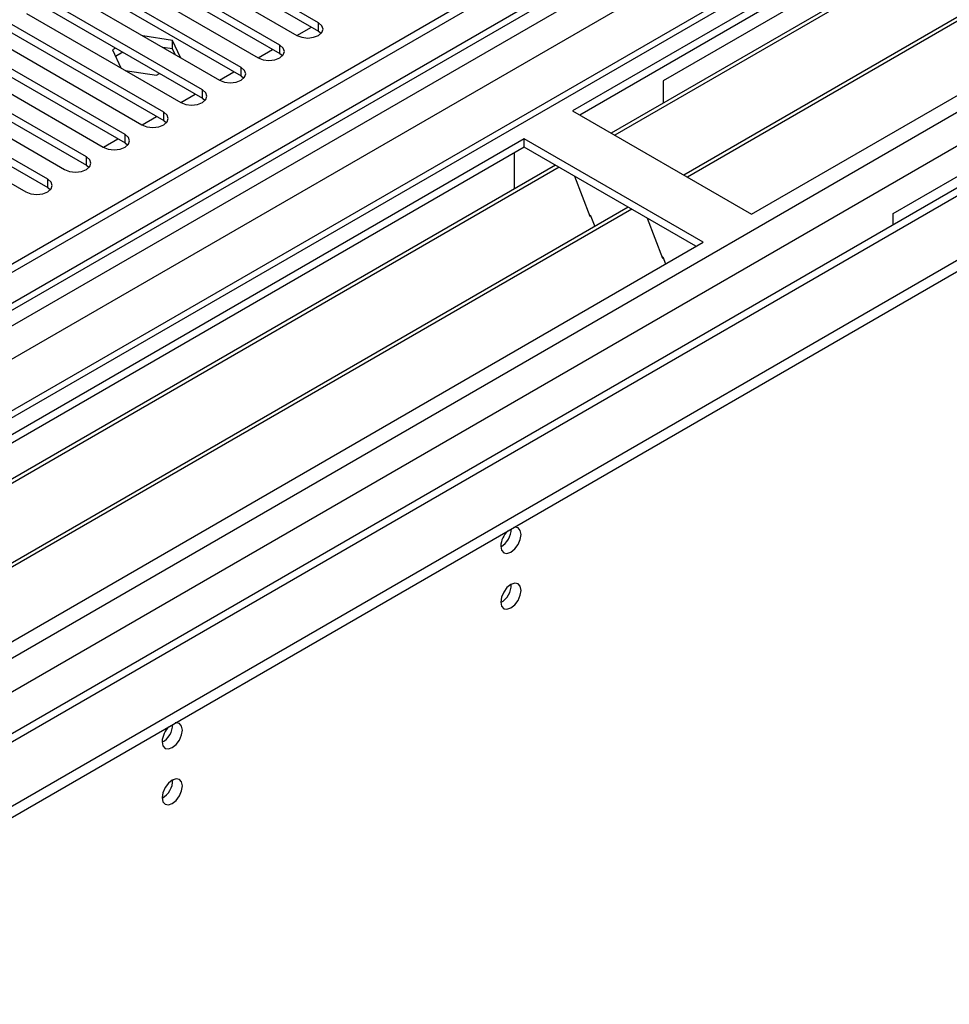
# Model space of a CAD drawing. Units: millimetres. Extents: x 4 to 11134, y 11 to 15752.
# Drawn here: x 1607 to 1743, y 981 to 1125 of the extents above; entities that cross this region are included whole.
import ezdxf

# ---------------------------------------------------------------- set-up
doc = ezdxf.new("R2010")
doc.units = ezdxf.units.MM
doc.header["$LTSCALE"] = 53

msp = doc.modelspace()

# ---------------------------------------------------------------- linework, layer by layer
at = {"color": 7, "linetype": 'Continuous', "lineweight": 25}
for p, q in [((3113.629, 1959.416), (1436.371, 991.156)), ((3114.689, 1958.803), (1437.432, 990.543)), ((1436.018, 911.759), (3241.261, 1953.904)), ((3140.59, 1953.542), (1435.493, 969.21)), ((1437.871, 985.291), (3114.068, 1952.939)), ((1436.018, 910.126), (3241.261, 1952.271)), ((3121.071, 1895.092), (1478.285, 946.732)), ((1923.745, 1247.609), (1687.924, 1111.473)), ((1923.745, 1246.384), (1688.985, 1110.86)), ((1928.335, 1243.734), (1693.576, 1108.21)), ((1928.853, 1243.435), (1694.093, 1107.911)), ((1938.949, 1237.607), (1704.19, 1102.083)), ((1939.466, 1237.308), (1704.707, 1101.784)), ((1714.087, 1096.369), (1949.907, 1232.505)), ((1806.542, 1176.682), (1701.183, 1115.86)), ((1734.77, 1096.47), (1840.129, 1157.293)), ((1650.801, 1124.331), (1628.262, 1137.343)), ((1625.081, 1135.506), (1647.62, 1122.495)), ((1628.262, 1136.118), (1650.801, 1123.106)), ((1645.145, 1121.066), (1622.606, 1134.077)), ((1622.606, 1132.853), (1645.145, 1119.841)), ((1619.424, 1132.24), (1641.963, 1119.229)), ((1639.488, 1117.8), (1616.949, 1130.812)), ((1616.949, 1129.587), (1639.488, 1116.575)), ((1613.766, 1128.975), (1636.306, 1115.963)), ((1633.831, 1114.534), (1611.292, 1127.546)), ((1608.11, 1125.709), (1630.649, 1112.698)), ((1611.292, 1126.321), (1633.831, 1113.309)), ((1628.174, 1111.269), (1605.635, 1124.28)), ((1647.625, 1122.491), (1649.747, 1123.716)), ((1602.453, 1122.443), (1624.992, 1109.432)), ((1605.635, 1123.056), (1628.174, 1110.044)), ((1629.464, 1121.746), (1625.126, 1122.417)), ((1650.801, 1123.106), (1651.195, 1122.801)), ((1622.517, 1108.003), (1599.978, 1121.015)), ((1630.626, 1119.242), (1629.464, 1121.746)), ((1629.464, 1120.521), (1629.464, 1121.746)), ((1599.978, 1119.79), (1622.517, 1106.778)), ((1621.123, 1120.646), (1620.674, 1120.387)), ((1620.674, 1120.387), (1621.897, 1117.749)), ((1622.184, 1120.033), (1621.122, 1119.42)), ((1629.464, 1120.521), (1628.024, 1120.744)), ((1629.849, 1119.69), (1629.464, 1120.521)), ((1641.969, 1119.225), (1644.09, 1120.45)), ((1645.145, 1119.841), (1645.538, 1119.535)), ((1596.796, 1119.178), (1619.335, 1106.166)), ((1616.861, 1104.738), (1594.322, 1117.749)), ((1594.322, 1116.524), (1616.861, 1103.513)), ((1622.54, 1117.378), (1627.109, 1116.672)), ((1627.109, 1116.672), (1627.558, 1116.931)), ((1636.312, 1115.96), (1638.433, 1117.184)), ((1639.488, 1116.575), (1639.881, 1116.269)), ((1591.139, 1115.912), (1613.678, 1102.901)), ((1701.183, 1115.86), (1701.183, 1112.602)), ((1611.204, 1101.472), (1588.664, 1114.483)), ((1630.655, 1112.694), (1632.776, 1113.919)), ((1585.482, 1112.646), (1608.021, 1099.635)), ((1588.664, 1113.259), (1611.204, 1100.247)), ((1633.831, 1113.309), (1634.224, 1113.004)), ((1687.924, 1111.473), (1714.087, 1096.369)), ((1624.998, 1109.429), (1627.119, 1110.653)), ((1628.174, 1110.044), (1628.567, 1109.738)), ((1680.853, 1107.391), (1445.033, 971.255)), ((1619.341, 1106.163), (1621.462, 1107.387)), ((1622.517, 1106.778), (1622.911, 1106.472)), ((1707.016, 1092.287), (1680.853, 1107.391)), ((1680.853, 1106.166), (1680.853, 1107.391)), ((1680.853, 1106.166), (1446.094, 970.642)), ((1679.439, 1101.266), (1679.439, 1105.35)), ((1705.955, 1091.675), (1680.853, 1106.166)), ((1685.444, 1103.516), (1450.685, 967.992)), ((1685.961, 1103.217), (1451.202, 967.693)), ((1616.861, 1103.513), (1617.254, 1103.207)), ((1679.439, 1101.43), (1679.369, 1101.389)), ((1679.369, 1101.389), (1679.369, 1100.009)), ((1679.439, 1101.266), (1679.369, 1101.307)), ((1688.195, 1101.928), (1690.471, 1096.061)), ((1611.204, 1100.247), (1611.596, 1099.941)), ((1696.058, 1097.389), (1461.298, 961.865)), ((1696.575, 1097.09), (1461.816, 961.566)), ((1734.77, 1094.797), (1734.77, 1096.47)), ((1690.4, 1096.244), (1690.522, 1096.255)), ((1690.471, 1096.061), (1690.574, 1096.121)), ((1690.522, 1096.255), (1691.176, 1094.57)), ((1698.809, 1095.801), (1701.085, 1089.934)), ((1471.196, 956.151), (1707.016, 1092.287)), ((1701.014, 1090.116), (1701.137, 1090.127)), ((1701.085, 1089.934), (1701.188, 1089.994)), ((1701.137, 1090.127), (1701.528, 1089.119))]:
    msp.add_line(p, q, dxfattribs=at)
at = {"color": 8, "linetype": 'Continuous', "lineweight": 25}
for p, q in [((3114.689, 1954.312), (1437.432, 986.052)), ((1436.371, 982.176), (3119.286, 1953.702)), ((3142.09, 1953.394), (1436.901, 969.009)), ((3121.407, 1950.027), (1438.492, 978.502)), ((1436.195, 933.496), (3176.915, 1938.392)), ((1437.468, 929.332), (3179.036, 1934.718)), ((1480.035, 946.558), (3180.98, 1928.493)), ((1650.801, 1123.106), (1650.801, 1124.331)), ((1645.145, 1119.841), (1645.145, 1121.066)), ((1639.488, 1116.575), (1639.488, 1117.8)), ((1633.831, 1113.309), (1633.831, 1114.534)), ((1628.174, 1110.044), (1628.174, 1111.269)), ((1622.517, 1106.778), (1622.517, 1108.003)), ((1616.861, 1103.513), (1616.861, 1104.738)), ((1611.204, 1100.247), (1611.204, 1101.472))]:
    msp.add_line(p, q, dxfattribs=at)
at = {"color": 7, "linetype": 'Continuous', "lineweight": 25, "flags": 128}
for points in [[(1647.62, 1122.495), (1648.349, 1122.213), (1649.211, 1122.114), (1650.071, 1122.213), (1650.802, 1122.494), (1651.289, 1122.916), (1651.46, 1123.413), (1651.289, 1123.91), (1650.801, 1124.331)], [(1641.963, 1119.229), (1642.693, 1118.947), (1643.554, 1118.848), (1644.414, 1118.947), (1645.144, 1119.229), (1645.632, 1119.65), (1645.804, 1120.147), (1645.632, 1120.644), (1645.145, 1121.066)], [(1636.306, 1115.963), (1637.036, 1115.682), (1637.896, 1115.583), (1638.758, 1115.682), (1639.488, 1115.963), (1639.976, 1116.385), (1640.147, 1116.882), (1639.975, 1117.379), (1639.488, 1117.8)], [(1630.649, 1112.698), (1631.379, 1112.416), (1632.24, 1112.317), (1633.101, 1112.416), (1633.831, 1112.698), (1634.319, 1113.119), (1634.49, 1113.616), (1634.319, 1114.113), (1633.831, 1114.534)], [(1624.992, 1109.432), (1625.722, 1109.15), (1626.583, 1109.051), (1627.444, 1109.151), (1628.174, 1109.432), (1628.662, 1109.853), (1628.833, 1110.35), (1628.662, 1110.847), (1628.174, 1111.269)], [(1619.335, 1106.166), (1620.065, 1105.885), (1620.926, 1105.786), (1621.787, 1105.885), (1622.517, 1106.166), (1623.005, 1106.588), (1623.176, 1107.085), (1623.005, 1107.582), (1622.517, 1108.003)], [(1613.678, 1102.901), (1614.409, 1102.619), (1615.269, 1102.52), (1616.13, 1102.619), (1616.86, 1102.901), (1617.348, 1103.322), (1617.519, 1103.819), (1617.348, 1104.316), (1616.861, 1104.738)], [(1608.021, 1099.635), (1608.751, 1099.353), (1609.612, 1099.254), (1610.474, 1099.354), (1611.204, 1099.635), (1611.691, 1100.056), (1611.863, 1100.554), (1611.691, 1101.05), (1611.204, 1101.472)], [(1677.424, 1047.852), (1677.537, 1047.261), (1677.859, 1046.89), (1678.341, 1046.797), (1678.909, 1046.994), (1679.477, 1047.453), (1679.959, 1048.103), (1680.281, 1048.845), (1680.394, 1049.566), (1680.281, 1050.157), (1679.959, 1050.528), (1679.477, 1050.621), (1679.357, 1050.602)], [(1677.424, 1039.686), (1677.537, 1039.096), (1677.859, 1038.725), (1678.341, 1038.631), (1678.909, 1038.829), (1679.477, 1039.288), (1679.959, 1039.937), (1680.281, 1040.679), (1680.394, 1041.401), (1680.281, 1041.992), (1679.959, 1042.362), (1679.477, 1042.456), (1678.909, 1042.258), (1678.341, 1041.8), (1677.859, 1041.15), (1677.537, 1040.408), (1677.424, 1039.686)], [(1627.927, 1019.278), (1628.039, 1018.687), (1628.362, 1018.316), (1628.843, 1018.223), (1629.412, 1018.42), (1629.98, 1018.879), (1630.462, 1019.529), (1630.783, 1020.271), (1630.897, 1020.992), (1630.783, 1021.583), (1630.462, 1021.954), (1629.98, 1022.047), (1629.859, 1022.028)], [(1627.927, 1011.112), (1628.039, 1010.521), (1628.362, 1010.151), (1628.843, 1010.057), (1629.412, 1010.255), (1629.98, 1010.713), (1630.462, 1011.363), (1630.783, 1012.105), (1630.897, 1012.827), (1630.783, 1013.418), (1630.462, 1013.788), (1629.98, 1013.882), (1629.412, 1013.684), (1628.843, 1013.226), (1628.362, 1012.576), (1628.039, 1011.834), (1627.927, 1011.112)]]:
    msp.add_lwpolyline(points, dxfattribs=at)
at = {"color": 7, "linetype": 'Continuous', "lineweight": 25}
for centre, radius, start, end in [((1675.926, 1050.433), 3.054, 299.40541, 359.08544), ((1680.729, 1047.675), 3.309, 133.26532, 176.93982), ((1675.936, 1042.26), 3.042, 299.30175, 0.69017), ((1631.229, 1019.102), 3.307, 133.24657, 176.95857), ((1626.428, 1021.859), 3.054, 299.40541, 359.08544), ((1626.454, 1013.677), 3.027, 299.14552, 0.86076)]:
    msp.add_arc(centre, radius, start, end, dxfattribs=at)

doc.saveas('drawing.dxf')
